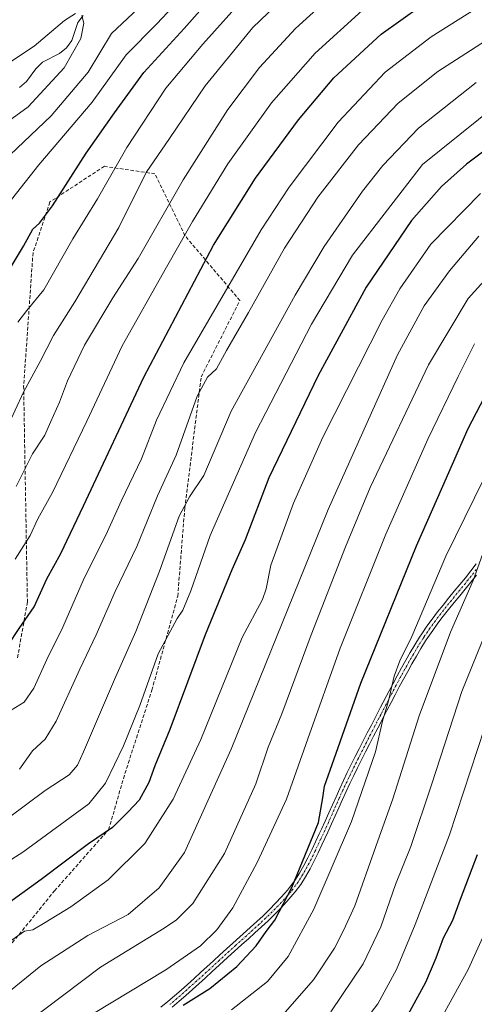
# Model space of a CAD drawing. Units: metres. Extents: x 613734 to 617168, y 4761764 to 4764135.
# Drawn here: x 615309 to 615438, y 4762626 to 4762903 of the extents above; entities that cross this region are included whole.
import ezdxf

# ---------------------------------------------------------------- set-up
doc = ezdxf.new("R2010")
doc.units = ezdxf.units.M
doc.header["$MEASUREMENT"] = 0
doc.linetypes.add('TRAZO_Y_PUNTO', pattern=[1, 0.5, -0.25, 0, -0.25])
doc.linetypes.add('TRAZOSX2', pattern=[1.5, 1, -0.5])
for name, color, linetype, lineweight in [('Camino', 19, 'Continuous', 0), ('Camino Cxs', 19, 'Continuous', 0), ('Camino eje', 39, 'TRAZO_Y_PUNTO', 13), ('Corriente natural lineal', 142, 'Continuous', 13), ('Curva de nivel maestra', 36, 'Continuous', 30), ('Curva de nivel normal', 36, 'Continuous', 0), ('Senda', 19, 'TRAZOSX2', 0)]:
    doc.layers.add(name, color=color, linetype=linetype, lineweight=lineweight)

# ---------------------------------------------------------------- blocks, each defined once
blk = doc.blocks.new('*U158')
at = {"layer": 'Curva de nivel normal', "color": 36, "linetype": 'Continuous', "lineweight": 0}
blk.add_polyline3d([(615309.44, 4762692.05, 910), (615313.11, 4762697.22, 910), (615316.68, 4762700.48, 910), (615319.75, 4762705.56, 910), (615326.44, 4762720.22, 910), (615331.09, 4762729.88, 910), (615336.4, 4762742.12, 910), (615342.5, 4762754.82, 910), (615348.38, 4762769.04, 910), (615353.6, 4762780.58, 910), (615359.57, 4762797.15, 910), (615362.41, 4762802.51, 910), (615364.96, 4762804.83, 910), (615367.77, 4762810.08, 910), (615374.01, 4762820.7, 910), (615384.13, 4762838.89, 910), (615393.56, 4762853.25, 910), (615405.01, 4762867.97, 910), (615416.19, 4762879.72, 910), (615427.38, 4762888.64, 910), (615447.45, 4762901.55, 910)], dxfattribs=at)
blk = doc.blocks.new('*U159')
at = {"layer": 'Curva de nivel normal', "color": 36, "linetype": 'Continuous', "lineweight": 0}
blk.add_polyline3d([(615402.72, 4762615.76, 970), (615410.49, 4762625.87, 970), (615415.8, 4762635.54, 970), (615421.06, 4762648.22, 970), (615430.68, 4762673.55, 970), (615440.54, 4762703.55, 970)], dxfattribs=at)
blk = doc.blocks.new('*U168')
at = {"layer": 'Curva de nivel normal', "color": 36, "linetype": 'Continuous', "lineweight": 0}
blk.add_polyline3d([(615397.21, 4762623.64, 965), (615406.37, 4762637.21, 965), (615411.31, 4762647.55, 965), (615415.5, 4762659.55, 965), (615419.76, 4762670.22, 965), (615425.73, 4762687.88, 965), (615434.16, 4762713.88, 965), (615445.63, 4762742.22, 965)], dxfattribs=at)
blk = doc.blocks.new('*U170')
at = {"layer": 'Curva de nivel normal', "color": 36, "linetype": 'Continuous', "lineweight": 0}
blk.add_polyline3d([(615290.44, 4762614.38, 935), (615302.78, 4762626.38, 935), (615315.44, 4762636.6, 935), (615328.67, 4762645.14, 935), (615340.05, 4762651.11, 935), (615348.86, 4762658.55, 935), (615355.93, 4762668.57, 935), (615369.16, 4762697.64, 935), (615396.47, 4762765.24, 935), (615416.02, 4762808.82, 935), (615423.59, 4762822.61, 935), (615430.68, 4762832.49, 935), (615438.94, 4762842.23, 935)], dxfattribs=at)
blk = doc.blocks.new('*U176')
at = {"layer": 'Curva de nivel normal', "color": 36, "linetype": 'Continuous', "lineweight": 0}
blk.add_polyline3d([(615286.58, 4762625.21, 930), (615293.58, 4762632.21, 930), (615305.51, 4762642.59, 930), (615310.86, 4762646.33, 930), (615313.24, 4762646.74, 930), (615316.65, 4762648.84, 930), (615323.92, 4762653.22, 930), (615334.4, 4762660.88, 930), (615344.78, 4762671.07, 930), (615352.8, 4762683.54, 930), (615360.58, 4762700.36, 930), (615372.27, 4762729.12, 930), (615377.96, 4762739.88, 930), (615379.02, 4762742.88, 930), (615380.28, 4762749.57, 930), (615386.69, 4762766.96, 930), (615395.02, 4762785.57, 930), (615411.69, 4762818.59, 930), (615416.72, 4762827.42, 930), (615425.45, 4762840.04, 930), (615439.45, 4762854.28, 930)], dxfattribs=at)
blk = doc.blocks.new('*U180')
at = {"layer": 'Curva de nivel normal', "color": 36, "linetype": 'Continuous', "lineweight": 0}
blk.add_polyline3d([(615305.86, 4762788.12, 885), (615310.58, 4762798.32, 885), (615315.3, 4762806.93, 885), (615319, 4762814.3, 885), (615325.07, 4762823.79, 885), (615337.49, 4762844.7, 885), (615345.12, 4762860.17, 885), (615351.78, 4762869.82, 885), (615361.78, 4762884.64, 885), (615375.21, 4762901.09, 885), (615402.64, 4762927.24, 885)], dxfattribs=at)
blk = doc.blocks.new('*U183')
at = {"layer": 'Curva de nivel normal', "color": 36, "linetype": 'Continuous', "lineweight": 0}
blk.add_polyline3d([(615259.72, 4762625.2, 920), (615270.63, 4762636.13, 920), (615287.3, 4762652.24, 920), (615298.16, 4762660.98, 920), (615310.42, 4762668.61, 920), (615328.96, 4762682.3, 920), (615333.72, 4762688.12, 920), (615338.8, 4762698.58, 920), (615343.33, 4762709.96, 920), (615348.52, 4762724.52, 920), (615353.94, 4762734.52, 920), (615355.48, 4762736.88, 920), (615357.73, 4762742.31, 920), (615363.22, 4762757.92, 920), (615376.02, 4762786.95, 920), (615391.76, 4762817.42, 920), (615403.34, 4762836.86, 920), (615423.11, 4762862.46, 920), (615444.17, 4762879.39, 920)], dxfattribs=at)
blk = doc.blocks.new('*U189')
at = {"layer": 'Curva de nivel normal', "color": 36, "linetype": 'Continuous', "lineweight": 0}
blk.add_polyline3d([(615330.3, 4762623.18, 945), (615350.7, 4762635.46, 945), (615360.45, 4762642.21, 945), (615365.13, 4762646.75, 945), (615369.61, 4762652.98, 945), (615376.51, 4762665.74, 945), (615384.75, 4762683.55, 945), (615390.72, 4762700.57, 945), (615399.91, 4762726.14, 945), (615412.76, 4762758.25, 945), (615424.58, 4762785.06, 945), (615433.17, 4762802.73, 945), (615437.76, 4762811.92, 945)], dxfattribs=at)
blk = doc.blocks.new('*U192')
at = {"layer": 'Curva de nivel normal', "color": 36, "linetype": 'Continuous', "lineweight": 0}
blk.add_polyline3d([(615369.24, 4762624.23, 955), (615379.39, 4762632.21, 955), (615385.23, 4762639.27, 955), (615392.43, 4762652.62, 955), (615403.03, 4762677.26, 955), (615409.81, 4762696.88, 955), (615411.78, 4762705.55, 955), (615413.47, 4762711.31, 955), (615415.07, 4762718.26, 955), (615416.7, 4762722.59, 955), (615420.12, 4762729.46, 955), (615429.66, 4762752.04, 955), (615445.87, 4762784.98, 955)], dxfattribs=at)
blk = doc.blocks.new('*U195')
at = {"layer": 'Curva de nivel normal', "color": 36, "linetype": 'Continuous', "lineweight": 0}
blk.add_polyline3d([(615398.35, 4762425.44, 980), (615390.34, 4762444.76, 980), (615385.37, 4762456.46, 980), (615382.28, 4762465.04, 980), (615379.51, 4762472.26, 980), (615376.88, 4762482.97, 980), (615374.69, 4762492.45, 980), (615372.93, 4762507.78, 980), (615372.36, 4762516.15, 980), (615371.4, 4762521.67, 980), (615370.92, 4762529.9, 980), (615371.26, 4762537.47, 980), (615371.24, 4762548.16, 980), (615373.36, 4762559.38, 980), (615377.37, 4762568.44, 980), (615383.35, 4762576.48, 980), (615391.8, 4762584.29, 980), (615402.62, 4762592.18, 980), (615410.96, 4762599.03, 980), (615418.52, 4762607.58, 980), (615427.92, 4762620.87, 980), (615436, 4762635.54, 980), (615440.94, 4762646.55, 980)], dxfattribs=at)
blk = doc.blocks.new('*U199')
at = {"layer": 'Curva de nivel normal', "color": 36, "linetype": 'Continuous', "lineweight": 0}
blk.add_polyline3d([(615384.34, 4762623.54, 960), (615392.37, 4762632.7, 960), (615398.26, 4762641.55, 960), (615400.83, 4762646.55, 960), (615404.02, 4762653.55, 960), (615409.94, 4762670.22, 960), (615414.73, 4762683.67, 960), (615422.12, 4762707.02, 960), (615430.95, 4762730.67, 960), (615437.39, 4762745.22, 960), (615439.99, 4762752.55, 960)], dxfattribs=at)
blk = doc.blocks.new('*U206')
at = {"layer": 'Curva de nivel normal', "color": 36, "linetype": 'Continuous', "lineweight": 0}
blk.add_polyline3d([(615448.5, 4762838.46, 940), (615435.98, 4762824.69, 940), (615424.8, 4762806.04, 940), (615408.32, 4762771.44, 940), (615401.41, 4762754.71, 940), (615391.67, 4762729.94, 940), (615383.4, 4762707.64, 940), (615379.56, 4762698.22, 940), (615376.08, 4762687.88, 940), (615367.27, 4762668.22, 940), (615358.28, 4762654.21, 940), (615353.72, 4762649.53, 940), (615350.28, 4762647.19, 940), (615332.3, 4762636.2, 940), (615311.21, 4762620.33, 940)], dxfattribs=at)
blk = doc.blocks.new('*U211')
at = {"layer": 'Curva de nivel normal', "color": 36, "linetype": 'Continuous', "lineweight": 0}
blk.add_polyline3d([(615438.26, 4762885.58, 915), (615421.96, 4762872.66, 915), (615411.93, 4762862.2, 915), (615406.14, 4762854.92, 915), (615395.36, 4762839.34, 915), (615387.14, 4762825.65, 915), (615369.11, 4762792.96, 915), (615361.38, 4762774.83, 915), (615357.34, 4762768.77, 915), (615354.42, 4762763.34, 915), (615348.88, 4762747.84, 915), (615342.24, 4762730.88, 915), (615336.19, 4762717.32, 915), (615327.53, 4762696.88, 915), (615325.76, 4762693.16, 915), (615323.44, 4762690.45, 915), (615316.71, 4762686.04, 915), (615301.11, 4762674.42, 915), (615292.16, 4762668.14, 915), (615283.86, 4762662.05, 915), (615274.85, 4762653.87, 915), (615264.54, 4762645.71, 915), (615252.52, 4762633.88, 915), (615238.09, 4762617.21, 915)], dxfattribs=at)
blk = doc.blocks.new('*U216')
at = {"layer": 'Curva de nivel maestra', "color": 36, "linetype": 'Continuous', "lineweight": 30}
blk.add_polyline3d([(615207.17, 4762623.31, 900), (615212.9, 4762628.74, 900), (615225.3, 4762645.1, 900), (615238.11, 4762659.36, 900), (615254.46, 4762674.25, 900), (615270.72, 4762687.66, 900), (615280.87, 4762696.66, 900), (615287.96, 4762702.66, 900), (615292.75, 4762708.72, 900), (615299.92, 4762717.58, 900), (615309.33, 4762731.72, 900), (615313.6, 4762737.83, 900), (615317.16, 4762745.66, 900), (615321.08, 4762752.83, 900), (615327.52, 4762766.22, 900), (615344.54, 4762802.56, 900), (615364.19, 4762839.75, 900), (615376.01, 4762858.64, 900), (615388.11, 4762875.04, 900), (615398.11, 4762886.88, 900), (615411.44, 4762899.16, 900), (615428.11, 4762911.12, 900)], dxfattribs=at)
blk = doc.blocks.new('*U217')
at = {"layer": 'Curva de nivel maestra', "color": 36, "linetype": 'Continuous', "lineweight": 30}
blk.add_polyline3d([(615355.59, 4762625.48, 950), (615363.12, 4762630.19, 950), (615370.77, 4762636.44, 950), (615376.18, 4762642.22, 950), (615378.98, 4762646.24, 950), (615381.43, 4762649.48, 950), (615386.2, 4762658.66, 950), (615393.74, 4762677.01, 950), (615394.95, 4762683.97, 950), (615395.47, 4762687.24, 950), (615398.15, 4762694.92, 950), (615405.67, 4762716.25, 950), (615421.38, 4762755.02, 950), (615428.86, 4762771.77, 950), (615435.96, 4762788.04, 950), (615441.8, 4762799.27, 950)], dxfattribs=at)
blk = doc.blocks.new('*U227')
at = {"layer": 'Curva de nivel maestra', "color": 36, "linetype": 'Continuous', "lineweight": 30}
blk.add_polyline3d([(615438.54, 4762667.88, 975), (615433.68, 4762655.34, 975), (615431.55, 4762649.4, 975), (615428.92, 4762644.41, 975), (615426.9, 4762638.8, 975), (615423.94, 4762631.94, 975), (615418.98, 4762622.79, 975)], dxfattribs=at)
blk = doc.blocks.new('*U231')
at = {"layer": 'Curva de nivel maestra', "color": 36, "linetype": 'Continuous', "lineweight": 30}
blk.add_polyline3d([(615444.52, 4762869.28, 925), (615435.54, 4762862.56, 925), (615428.41, 4762856.26, 925), (615419.99, 4762846.67, 925), (615407.22, 4762827.92, 925), (615393.64, 4762803.03, 925), (615379.76, 4762774.1, 925), (615373.07, 4762756.69, 925), (615369.31, 4762748.22, 925), (615361.8, 4762729.88, 925), (615351.86, 4762703.24, 925), (615347.61, 4762692.99, 925), (615345.89, 4762688.26, 925), (615343.18, 4762683.3, 925), (615340.07, 4762680, 925), (615335.62, 4762675.59, 925), (615328.92, 4762670.98, 925), (615315.59, 4762660.93, 925), (615301.83, 4762651.06, 925), (615291.77, 4762642.85, 925), (615268.94, 4762620.82, 925)], dxfattribs=at)

msp = doc.modelspace()

# ---------------------------------------------------------------- linework, layer by layer
at = {"layer": 'Camino', "color": 19, "linetype": 'Continuous', "lineweight": 0}
for points in [[(615349.31, 4762624.91, 949.22), (615351.24, 4762626.51, 948.7), (615353.13, 4762628.12, 948.47), (615355, 4762629.75, 948.27), (615356.85, 4762631.38, 947.97), (615358.69, 4762633.03, 947.83), (615360.51, 4762634.68, 947.86), (615364.14, 4762638.01, 947.76), (615365.97, 4762639.68, 947.65), (615367.8, 4762641.36, 947.4), (615369.64, 4762643.03, 947.47), (615374.5, 4762647.39, 948.22), (615376.34, 4762649.05, 948.8), (615378.15, 4762650.74, 949.18), (615379.93, 4762652.46, 949.4), (615381.67, 4762654.23, 949.6), (615383.37, 4762656.05, 949.97), (615385.02, 4762657.94, 949.97), (615385.63, 4762658.69, 949.89), (615387.09, 4762660.68, 950.04), (615388.41, 4762662.75, 950.39), (615389.63, 4762664.88, 950.58), (615390.78, 4762667.06, 950.54), (615391.87, 4762669.29, 950.39), (615393.99, 4762673.81, 950.67), (615394.62, 4762675.15, 950.83), (615395.65, 4762677.42, 950.83), (615396.67, 4762679.7, 950.76), (615397.69, 4762681.99, 951), (615398.7, 4762684.27, 951.25), (615399.74, 4762686.56, 951.33), (615400.8, 4762688.83, 951.21), (615401.89, 4762691.09, 951.61), (615403, 4762693.32, 951.99), (615404.12, 4762695.56, 952.29), (615405.25, 4762697.79, 952.73), (615407.53, 4762702.25, 953.36), (615408.68, 4762704.47, 953.57), (615409.83, 4762706.7, 953.94), (615410.99, 4762708.92, 954.42), (615411.29, 4762709.5, 954.5), (615413.61, 4762713.94, 954.49), (615414.78, 4762716.15, 954.59), (615415.96, 4762718.36, 954.92), (615417.17, 4762720.56, 955.35), (615418.4, 4762722.75, 955.5), (615419.66, 4762724.93, 955.41), (615420.96, 4762727.09, 955.56), (615422.29, 4762729.23, 955.74), (615422.94, 4762730.22, 955.75), (615424.36, 4762732.31, 956.04), (615425.84, 4762734.35, 956.69), (615427.36, 4762736.34, 957.21), (615428.9, 4762738.3, 957.34), (615430.47, 4762740.24, 957.41), (615432.04, 4762742.17, 957.9), (615433.62, 4762744.08, 958.46), (615435.18, 4762746, 958.82), (615436.72, 4762747.93, 959.17), (615438.23, 4762749.88, 959.51)], [(615438.29, 4762746.69, 960.26), (615436.74, 4762744.74, 959.87), (615435.16, 4762742.81, 959.46), (615433.59, 4762740.9, 958.9), (615432.02, 4762738.98, 958.13), (615430.46, 4762737.06, 957.99), (615428.94, 4762735.12, 957.93), (615427.44, 4762733.15, 957.54), (615426, 4762731.16, 956.85), (615424.6, 4762729.12, 956.46), (615423.98, 4762728.16, 956.42), (615422.66, 4762726.04, 956.25), (615421.38, 4762723.91, 955.8), (615420.13, 4762721.76, 955.97), (615418.92, 4762719.59, 955.96), (615417.72, 4762717.41, 955.71), (615416.54, 4762715.21, 955.24), (615415.38, 4762713.01, 955.09), (615414.22, 4762710.8, 955.25), (615413.06, 4762708.58, 955.29), (615412.76, 4762707.99, 955.23), (615410.46, 4762703.55, 954.37), (615409.31, 4762701.34, 954.26), (615408.17, 4762699.11, 954.07), (615407.04, 4762696.89, 953.61), (615405.91, 4762694.66, 953.03), (615404.79, 4762692.43, 952.8), (615403.69, 4762690.21, 952.59), (615402.61, 4762687.97, 952.26), (615401.56, 4762685.72, 952.3), (615400.53, 4762683.45, 952.4), (615399.51, 4762681.17, 952.16), (615398.5, 4762678.89, 951.92), (615397.47, 4762676.6, 951.88), (615396.43, 4762674.32, 951.96), (615394.74, 4762670.7, 951.6), (615393.67, 4762668.42, 951.45), (615392.56, 4762666.16, 951.52), (615391.39, 4762663.92, 951.58), (615390.12, 4762661.71, 951.44), (615388.74, 4762659.55, 951.11), (615387.21, 4762657.47, 950.75), (615386.55, 4762656.66, 950.65), (615384.86, 4762654.71, 950.68), (615383.12, 4762652.84, 950.36), (615381.34, 4762651.04, 949.88), (615379.53, 4762649.29, 949.66), (615377.69, 4762647.58, 949.35), (615375.84, 4762645.9, 948.88), (615373.99, 4762644.24, 948.58), (615372.13, 4762642.58, 948.49), (615370.98, 4762641.55, 948.33), (615369.14, 4762639.88, 948.28), (615363.68, 4762634.87, 948.58), (615361.86, 4762633.21, 948.84), (615360.03, 4762631.55, 948.87), (615358.18, 4762629.89, 949.04), (615356.32, 4762628.24, 949.36), (615354.44, 4762626.61, 949.47), (615352.52, 4762624.98, 949.67)]]:
    msp.add_polyline3d(points, dxfattribs=at)
at = {"layer": 'Camino Cxs', "color": 19, "linetype": 'Continuous', "lineweight": 0}
for points in [[(615349.31, 4762624.91, 949.22), (615351.24, 4762626.51, 948.7), (615353.13, 4762628.12, 948.47), (615355, 4762629.75, 948.27), (615356.85, 4762631.38, 947.97), (615358.69, 4762633.03, 947.83), (615360.51, 4762634.68, 947.86), (615364.14, 4762638.01, 947.76), (615365.97, 4762639.68, 947.65), (615367.8, 4762641.36, 947.4), (615369.64, 4762643.03, 947.47), (615374.5, 4762647.39, 948.22), (615376.34, 4762649.05, 948.8), (615378.15, 4762650.74, 949.18), (615379.93, 4762652.46, 949.4), (615381.67, 4762654.23, 949.6), (615383.37, 4762656.05, 949.97), (615385.02, 4762657.94, 949.97), (615385.63, 4762658.69, 949.89), (615387.09, 4762660.68, 950.04), (615388.41, 4762662.75, 950.39), (615389.63, 4762664.88, 950.58), (615390.78, 4762667.06, 950.54), (615391.87, 4762669.29, 950.39), (615393.99, 4762673.81, 950.67), (615394.62, 4762675.15, 950.83), (615395.65, 4762677.42, 950.83), (615396.67, 4762679.7, 950.76), (615397.69, 4762681.99, 951), (615398.7, 4762684.27, 951.25), (615399.74, 4762686.56, 951.33), (615400.8, 4762688.83, 951.21), (615401.89, 4762691.09, 951.61), (615403, 4762693.32, 951.99), (615404.12, 4762695.56, 952.29), (615405.25, 4762697.79, 952.73), (615407.53, 4762702.25, 953.36), (615408.68, 4762704.47, 953.57), (615409.83, 4762706.7, 953.94), (615410.99, 4762708.92, 954.42), (615411.29, 4762709.5, 954.5), (615413.61, 4762713.94, 954.49), (615414.78, 4762716.15, 954.59), (615415.96, 4762718.36, 954.92), (615417.17, 4762720.56, 955.35), (615418.4, 4762722.75, 955.5), (615419.66, 4762724.93, 955.41), (615420.96, 4762727.09, 955.56), (615422.29, 4762729.23, 955.74), (615422.94, 4762730.22, 955.75), (615424.36, 4762732.31, 956.04), (615425.84, 4762734.35, 956.69), (615427.36, 4762736.34, 957.21), (615428.9, 4762738.3, 957.34), (615430.47, 4762740.24, 957.41), (615432.04, 4762742.17, 957.9), (615433.62, 4762744.08, 958.46), (615435.18, 4762746, 958.82), (615436.72, 4762747.93, 959.17), (615438.23, 4762749.88, 959.51)], [(615438.29, 4762746.69, 960.26), (615436.74, 4762744.74, 959.87), (615435.16, 4762742.81, 959.46), (615433.59, 4762740.9, 958.9), (615432.02, 4762738.98, 958.13), (615430.46, 4762737.06, 957.99), (615428.94, 4762735.12, 957.93), (615427.44, 4762733.15, 957.54), (615426, 4762731.16, 956.85), (615424.6, 4762729.12, 956.46), (615423.98, 4762728.16, 956.42), (615422.66, 4762726.04, 956.25), (615421.38, 4762723.91, 955.8), (615420.13, 4762721.76, 955.97), (615418.92, 4762719.59, 955.96), (615417.72, 4762717.41, 955.71), (615416.54, 4762715.21, 955.24), (615415.38, 4762713.01, 955.09), (615414.22, 4762710.8, 955.25), (615413.06, 4762708.58, 955.29), (615412.76, 4762707.99, 955.23), (615410.46, 4762703.55, 954.37), (615409.31, 4762701.34, 954.26), (615408.17, 4762699.11, 954.07), (615407.04, 4762696.89, 953.61), (615405.91, 4762694.66, 953.03), (615404.79, 4762692.43, 952.8), (615403.69, 4762690.21, 952.59), (615402.61, 4762687.97, 952.26), (615401.56, 4762685.72, 952.3), (615400.53, 4762683.45, 952.4), (615399.51, 4762681.17, 952.16), (615398.5, 4762678.89, 951.92), (615397.47, 4762676.6, 951.88), (615396.43, 4762674.32, 951.96), (615394.74, 4762670.7, 951.6), (615393.67, 4762668.42, 951.45), (615392.56, 4762666.16, 951.52), (615391.39, 4762663.92, 951.58), (615390.12, 4762661.71, 951.44), (615388.74, 4762659.55, 951.11), (615387.21, 4762657.47, 950.75), (615386.55, 4762656.66, 950.65), (615384.86, 4762654.71, 950.68), (615383.12, 4762652.84, 950.36), (615381.34, 4762651.04, 949.88), (615379.53, 4762649.29, 949.66), (615377.69, 4762647.58, 949.35), (615375.84, 4762645.9, 948.88), (615373.99, 4762644.24, 948.58), (615372.13, 4762642.58, 948.49), (615370.98, 4762641.55, 948.33), (615369.14, 4762639.88, 948.28), (615363.68, 4762634.87, 948.58), (615361.86, 4762633.21, 948.84), (615360.03, 4762631.55, 948.87), (615358.18, 4762629.89, 949.04), (615356.32, 4762628.24, 949.36), (615354.44, 4762626.61, 949.47), (615352.52, 4762624.98, 949.67)]]:
    msp.add_polyline3d(points, dxfattribs=at)
at = {"layer": 'Camino eje', "color": 39, "linetype": 'TRAZO_Y_PUNTO', "lineweight": 13}
msp.add_polyline3d([(615438.26, 4762748.29, 959.87), (615437.51, 4762747.31, 959.71), (615436.74, 4762746.35, 959.52), (615435.96, 4762745.37, 959.34), (615435.18, 4762744.41, 959.16), (615434.39, 4762743.45, 958.97), (615433.61, 4762742.49, 958.7), (615432.82, 4762741.54, 958.38), (615432.03, 4762740.57, 958.02), (615431.25, 4762739.61, 957.69), (615430.47, 4762738.65, 957.6), (615429.68, 4762737.68, 957.64), (615428.15, 4762735.73, 957.54), (615426.64, 4762733.75, 957.14), (615425.18, 4762731.74, 956.47), (615424.48, 4762730.72, 956.26), (615423.77, 4762729.67, 956.13), (615423.46, 4762729.19, 956.11), (615423.14, 4762728.7, 956.1), (615421.81, 4762726.57, 955.87), (615420.52, 4762724.42, 955.63), (615419.89, 4762723.33, 955.65), (615419.27, 4762722.26, 955.71), (615418.65, 4762721.16, 955.71), (615418.05, 4762720.08, 955.63), (615416.84, 4762717.89, 955.31), (615416.25, 4762716.78, 955.1), (615415.66, 4762715.68, 954.93), (615415.08, 4762714.58, 954.82), (615414.5, 4762713.48, 954.77), (615413.92, 4762712.37, 954.85), (615412.76, 4762710.15, 954.92), (615411.3, 4762707.35, 954.66), (615409.57, 4762704.01, 953.98), (615409, 4762702.91, 953.88), (615408.42, 4762701.8, 953.8), (615407.28, 4762699.57, 953.58), (615406.72, 4762698.46, 953.43), (615406.15, 4762697.34, 953.14), (615405.02, 4762695.11, 952.67), (615404.46, 4762694, 952.48), (615403.9, 4762692.88, 952.38), (615403.35, 4762691.77, 952.26), (615402.79, 4762690.65, 952.08), (615401.71, 4762688.4, 951.57), (615400.65, 4762686.14, 951.79), (615399.62, 4762683.86, 951.8), (615399.11, 4762682.72, 951.7), (615398.6, 4762681.58, 951.58), (615398.09, 4762680.44, 951.46), (615397.59, 4762679.3, 951.34), (615397.07, 4762678.15, 951.25), (615396.56, 4762677.01, 951.28), (615396.04, 4762675.87, 951.36), (615395.53, 4762674.74, 951.37), (615394.37, 4762672.26, 951.14), (615392.77, 4762668.86, 950.92), (615392.23, 4762667.74, 950.94), (615391.67, 4762666.61, 950.98), (615391.1, 4762665.52, 951.04), (615390.51, 4762664.4, 951.06), (615389.27, 4762662.23, 950.91), (615387.92, 4762660.12, 950.57), (615386.42, 4762658.08, 950.15), (615385.94, 4762657.49, 950.25), (615384.94, 4762656.33, 950.33), (615384.12, 4762655.38, 950.3), (615383.25, 4762654.45, 950.16), (615382.4, 4762653.54, 949.94), (615381.51, 4762652.64, 949.69), (615380.64, 4762651.75, 949.63), (615378.84, 4762650.02, 949.41), (615377.92, 4762649.16, 949.24), (615377.02, 4762648.32, 949.06), (615376.09, 4762647.48, 948.82), (615375.17, 4762646.65, 948.57), (615373.32, 4762644.99, 948.26), (615372.39, 4762644.16, 948.19), (615370.31, 4762642.29, 947.93), (615368.47, 4762640.62, 947.87), (615365.74, 4762638.11, 948.22), (615364.82, 4762637.28, 948.16), (615363.01, 4762635.61, 948.21), (615362.1, 4762634.78, 948.31), (615361.19, 4762633.95, 948.4), (615359.36, 4762632.29, 948.37), (615357.52, 4762630.64, 948.52), (615356.59, 4762629.82, 948.68), (615355.66, 4762629, 948.83), (615354.72, 4762628.18, 948.91), (615353.79, 4762627.37, 948.98), (615352.83, 4762626.55, 949.06), (615351.88, 4762625.75, 949.17)], dxfattribs=at)
at = {"layer": 'Corriente natural lineal', "color": 142, "linetype": 'Continuous', "lineweight": 13}
msp.add_polyline3d([(615309.42, 4762884.17, 857.43), (615311.4, 4762885.87, 857.73), (615314.08, 4762889.41, 858.72), (615315.95, 4762891.26, 859.08), (615320.69, 4762893.72, 859.42), (615322.7, 4762895.3, 859.73), (615324.18, 4762897.37, 860.01), (615325.85, 4762902.53, 860.14), (615327.39, 4762904.43, 860.26)], dxfattribs=at)
at = {"layer": 'Curva de nivel maestra', "color": 36, "linetype": 'Continuous', "lineweight": 30}
msp.add_polyline3d([(615303.6, 4762827.99, 875), (615310.58, 4762839.47, 875), (615313.18, 4762844.21, 875), (615315.11, 4762845.88, 875), (615318.78, 4762850.77, 875), (615328.27, 4762865.66, 875), (615336.21, 4762877.03, 875), (615344.46, 4762888.36, 875), (615355.91, 4762900.77, 875), (615369.93, 4762916.71, 875)], dxfattribs=at)
at = {"layer": 'Curva de nivel normal', "color": 36, "linetype": 'Continuous', "lineweight": 0}
for points in [[(615371.06, 4762926.52, 870), (615348.13, 4762902.15, 870), (615339.55, 4762893.4, 870), (615329.97, 4762880.01, 870), (615314.91, 4762862.35, 870), (615304.7, 4762849.54, 870)], [(615406.5, 4762918.23, 890), (615387.29, 4762900.8, 890), (615377.11, 4762889.78, 890), (615368.22, 4762877.92, 890), (615355.55, 4762858.15, 890), (615342.86, 4762836, 890), (615335.72, 4762824.89, 890), (615327.78, 4762811.56, 890), (615322.98, 4762801.44, 890), (615320.76, 4762795.49, 890), (615318.16, 4762789.8, 890), (615316.59, 4762786.16, 890), (615313.14, 4762780.9, 890), (615308.53, 4762771.72, 890)], [(615449.15, 4762913.4, 905), (615425.56, 4762898.46, 905), (615412.6, 4762888.49, 905), (615399.27, 4762874.36, 905), (615385.53, 4762856.05, 905), (615377.58, 4762844.07, 905), (615355.78, 4762806.56, 905), (615348.04, 4762790.44, 905), (615343.84, 4762779.48, 905), (615338.18, 4762767.75, 905), (615333.74, 4762757.96, 905), (615327.65, 4762745.88, 905), (615321.68, 4762732.01, 905), (615317.15, 4762722.92, 905), (615313.44, 4762714.86, 905), (615310.78, 4762710.92, 905), (615307.11, 4762708.67, 905)], [(615308.95, 4762818, 880), (615311.49, 4762821.32, 880), (615316.28, 4762827.12, 880), (615324.49, 4762841.54, 880), (615331.42, 4762852.74, 880), (615339.68, 4762867.22, 880), (615350.75, 4762884.02, 880), (615361.11, 4762896.34, 880), (615373.44, 4762910.16, 880)], [(615299.03, 4762857.82, 865), (615318.32, 4762876.17, 865), (615328.76, 4762888.5, 865), (615335.38, 4762899.41, 865), (615344.43, 4762907.87, 865)], [(615303.11, 4762872.46, 860), (615311.84, 4762878.73, 860), (615322.06, 4762889.68, 860), (615326.7, 4762897.97, 860), (615327.59, 4762902.28, 860), (615327.02, 4762904.48, 860)], [(615325.23, 4762905.06, 860), (615322.12, 4762903.06, 860), (615313.53, 4762895.77, 860), (615305.76, 4762890.62, 860)], [(615406.12, 4762905.82, 895), (615392.85, 4762893.82, 895), (615380.52, 4762879.88, 895), (615368.23, 4762862.61, 895), (615358.21, 4762846.42, 895), (615350.94, 4762833.55, 895), (615338.4, 4762811.39, 895), (615328.46, 4762790.11, 895), (615318.7, 4762770, 895), (615314.61, 4762762.56, 895), (615312.46, 4762757.88, 895), (615308.19, 4762751.22, 895)]]:
    msp.add_polyline3d(points, dxfattribs=at)
at = {"layer": 'Senda', "color": 19, "linetype": 'TRAZOSX2', "lineweight": 0}
msp.add_polyline3d([(615193.16, 4762520.85, 942.75), (615206.55, 4762528.1, 944.19), (615226.4, 4762537.36, 944.31), (615242.6, 4762551.25, 942.21), (615256.82, 4762574.41, 937.47), (615274.68, 4762600.53, 934.54), (615293.2, 4762625.67, 932.14), (615319.33, 4762657.75, 927.1), (615334.55, 4762674.95, 924.72), (615339.18, 4762690.82, 921.81), (615346.78, 4762714.3, 920.63), (615354.06, 4762740.76, 918.68), (615356.04, 4762765.57, 915.2), (615360.67, 4762802.61, 909.18), (615371.59, 4762824.11, 907.83), (615356.11, 4762842.38, 895.26), (615347.64, 4762859.84, 885.88), (615333.36, 4762861.95, 878.42), (615318.01, 4762851.9, 874.5), (615313.25, 4762837.61, 876.06), (615310.6, 4762800.04, 884.25), (615311.66, 4762739.19, 898.85), (615308.83, 4762723.16, 901.88)], dxfattribs=at)

# ---------------------------------------------------------------- block references
at = {"layer": 'Curva de nivel maestra', "color": 36, "linetype": 'Continuous', "lineweight": 30}
for name in ['*U217', '*U227', '*U231', '*U216']:
    msp.add_blockref(name, (0, 0), dxfattribs=at)
at = {"layer": 'Curva de nivel normal', "color": 36, "linetype": 'Continuous', "lineweight": 0}
for name in ['*U206', '*U189', '*U192', '*U199', '*U168', '*U159', '*U195', '*U183', '*U176', '*U170', '*U158', '*U211', '*U180']:
    msp.add_blockref(name, (0, 0), dxfattribs=at)

doc.saveas('drawing.dxf')
